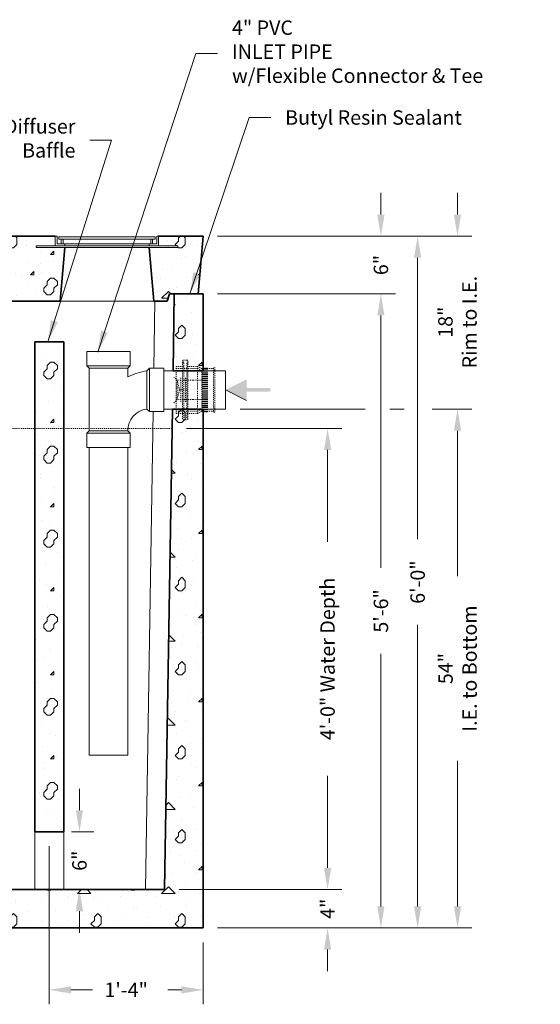
# Model space of a CAD drawing. Units: inches. Extents: x -136 to 454, y -17 to 335.
# Drawn here: x 329 to 383, y 49 to 151 of the extents above; entities that cross this region are included whole.
import ezdxf

# ---------------------------------------------------------------- set-up
doc = ezdxf.new("R2010")
doc.units = ezdxf.units.IN
doc.header["$LTSCALE"] = 0.5
doc.header["$MEASUREMENT"] = 0
doc.linetypes.add('HIDDEN2', pattern=[0.1875, 0.125, -0.0625])
for name, color, linetype, lineweight in [('Concrete-Hatching', 8, 'Continuous', 13), ('Concrete-Lt', 14, 'Continuous', 15), ('Concrete-Thick', 1, 'Continuous', 35), ('Covers-Lt', 156, 'Continuous', 15), ('Dimensions-Text', 7, 'Continuous', 15), ('Hardware-Hidden', 203, 'HIDDEN2', 15), ('Hardware-Lt', 203, 'Continuous', 15), ('Misc-Hidden', 62, 'HIDDEN2', 15), ('Misc-Lt', 62, 'Continuous', 15)]:
    doc.layers.add(name, color=color, linetype=linetype, lineweight=lineweight)
doc.styles.add('OLDCASTLE', font='simplex.shx')
doc.dimstyles.new('Oldcastle', dxfattribs={"dimscale": 24, "dimtxt": 0.0625, "dimasz": 0.09375, "dimexe": 0.0625, "dimexo": 0.0625, "dimgap": 0.0625, "dimtad": 0, "dimdec": 4, "dimzin": 3, "dimdsep": 46, "dimlunit": 4, "dimtxsty": 'OLDCASTLE', "dimcen": 0.0625, "dimclrd": 256, "dimclre": 256, "dimclrt": 256, "dimadec": 0, "dimazin": 0, "dimtfac": 0.7, "dimtdec": 4, "dimtofl": 0, "dimtmove": 0, "dimatfit": 3, "dimfxl": 1, "dimtolj": 1, "dimtzin": 0, "dimlwd": -1, "dimlwe": -1, "dimarcsym": 0})

# ---------------------------------------------------------------- blocks, each defined once
blk = doc.blocks.new('*D22')
at = {"layer": 'Defpoints', "color": 0, "transparency": 16777216}
for p in [(332.8, 66.52), (333.5, 60.52), (335.14, 60.52)]:
    blk.add_point(p, dxfattribs=at)
at = {"layer": 'Dimensions-Text', "transparency": 16777216}
for p, q in [((335.14, 68.77), (335.14, 71.02)), ((334.3, 66.52), (336.64, 66.52)), ((335, 60.52), (336.64, 60.52)), ((335.14, 58.27), (335.14, 56.02))]:
    blk.add_line(p, q, dxfattribs=at)
for points in [[(334.76, 68.77), (335.51, 68.77), (335.14, 66.52)], [(334.76, 58.27), (335.51, 58.27), (335.14, 60.52)]]:
    blk.add_solid(points, dxfattribs=at)
at = {"layer": 'Dimensions-Text', "transparency": 16777216, "insert": (335.14, 63.52), "char_height": 1.5, "attachment_point": 5, "rotation": 90, "style": 'OLDCASTLE'}
blk.add_mtext('\\A1;6"', dxfattribs=at)
blk = doc.blocks.new('*D23')
at = {"layer": 'Defpoints', "color": 0, "transparency": 16777216}
for p in [(348, 128.52), (370.32, 128.52), (348, 56.52)]:
    blk.add_point(p, dxfattribs=at)
at = {"layer": 'Dimensions-Text', "transparency": 16777216}
for p, q in [((349.5, 128.52), (371.82, 128.52)), ((370.32, 126.27), (370.32, 96.99)), ((370.32, 58.77), (370.32, 88.06)), ((349.5, 56.52), (371.82, 56.52))]:
    blk.add_line(p, q, dxfattribs=at)
for points in [[(369.94, 126.27), (370.69, 126.27), (370.32, 128.52)], [(369.94, 58.77), (370.69, 58.77), (370.32, 56.52)]]:
    blk.add_solid(points, dxfattribs=at)
at = {"layer": 'Dimensions-Text', "transparency": 16777216, "insert": (370.32, 92.52), "char_height": 1.5, "attachment_point": 5, "rotation": 90, "style": 'OLDCASTLE'}
blk.add_mtext('\\A1;6\'-0"', dxfattribs=at)
blk = doc.blocks.new('*D24')
at = {"layer": 'Defpoints', "color": 0, "transparency": 16777216}
for p in [(348, 122.52), (366.5, 122.52), (348, 56.52)]:
    blk.add_point(p, dxfattribs=at)
at = {"layer": 'Dimensions-Text', "transparency": 16777216}
for p, q in [((349.5, 122.52), (368, 122.52)), ((366.5, 120.27), (366.5, 93.99)), ((366.5, 58.77), (366.5, 85.06)), ((349.5, 56.52), (368, 56.52))]:
    blk.add_line(p, q, dxfattribs=at)
for points in [[(366.12, 120.27), (366.87, 120.27), (366.5, 122.52)], [(366.12, 58.77), (366.87, 58.77), (366.5, 56.52)]]:
    blk.add_solid(points, dxfattribs=at)
at = {"layer": 'Dimensions-Text', "transparency": 16777216, "insert": (366.5, 89.52), "char_height": 1.5, "attachment_point": 5, "rotation": 90, "style": 'OLDCASTLE'}
blk.add_mtext('\\A1;5\'-6"', dxfattribs=at)
blk = doc.blocks.new('*D25')
at = {"layer": 'Defpoints', "color": 0, "transparency": 16777216}
for p in [(348, 128.52), (366.5, 128.52), (348, 122.52)]:
    blk.add_point(p, dxfattribs=at)
at = {"layer": 'Dimensions-Text', "transparency": 16777216}
for p, q in [((366.5, 130.77), (366.5, 133.02)), ((349.5, 128.52), (368, 128.52)), ((349.5, 122.52), (368, 122.52)), ((366.5, 120.27), (366.5, 118.02))]:
    blk.add_line(p, q, dxfattribs=at)
for points in [[(366.12, 130.77), (366.87, 130.77), (366.5, 128.52)], [(366.12, 120.27), (366.87, 120.27), (366.5, 122.52)]]:
    blk.add_solid(points, dxfattribs=at)
at = {"layer": 'Dimensions-Text', "transparency": 16777216, "insert": (366.5, 125.52), "char_height": 1.5, "attachment_point": 5, "rotation": 90, "style": 'OLDCASTLE'}
blk.add_mtext('\\A1;6"', dxfattribs=at)
blk = doc.blocks.new('*D26')
at = {"layer": 'Defpoints', "color": 0, "transparency": 16777216}
for p in [(344, 60.52), (360.95, 60.52), (348, 56.52)]:
    blk.add_point(p, dxfattribs=at)
at = {"layer": 'Dimensions-Text', "transparency": 16777216}
for p, q in [((360.95, 62.77), (360.95, 65.02)), ((345.5, 60.52), (362.45, 60.52)), ((349.5, 56.52), (362.45, 56.52)), ((360.95, 54.27), (360.95, 52.02))]:
    blk.add_line(p, q, dxfattribs=at)
for points in [[(360.58, 62.77), (361.33, 62.77), (360.95, 60.52)], [(360.58, 54.27), (361.33, 54.27), (360.95, 56.52)]]:
    blk.add_solid(points, dxfattribs=at)
at = {"layer": 'Dimensions-Text', "transparency": 16777216, "insert": (360.95, 58.52), "char_height": 1.5, "attachment_point": 5, "rotation": 90, "style": 'OLDCASTLE'}
blk.add_mtext('\\A1;4"', dxfattribs=at)
blk = doc.blocks.new('*D27')
at = {"layer": 'Defpoints', "color": 0, "transparency": 16777216}
for p in [(344.77, 108.52), (360.95, 108.52), (344, 60.52)]:
    blk.add_point(p, dxfattribs=at)
at = {"layer": 'Dimensions-Text', "transparency": 16777216}
for p, q in [((346.27, 108.52), (362.45, 108.52)), ((360.95, 106.27), (360.95, 96.7)), ((360.95, 62.77), (360.95, 72.34)), ((345.5, 60.52), (362.45, 60.52))]:
    blk.add_line(p, q, dxfattribs=at)
for points in [[(360.58, 106.27), (361.33, 106.27), (360.95, 108.52)], [(360.58, 62.77), (361.33, 62.77), (360.95, 60.52)]]:
    blk.add_solid(points, dxfattribs=at)
at = {"layer": 'Dimensions-Text', "transparency": 16777216, "insert": (360.95, 84.52), "char_height": 1.5, "attachment_point": 5, "rotation": 90, "style": 'OLDCASTLE'}
blk.add_mtext('\\A1;4\'-0" Water Depth', dxfattribs=at)
blk = doc.blocks.new('*D28')
at = {"layer": 'Defpoints', "color": 0, "transparency": 16777216}
for p in [(348, 128.52), (370.32, 110.52), (374.46, 110.52)]:
    blk.add_point(p, dxfattribs=at)
at = {"layer": 'Dimensions-Text', "transparency": 16777216}
for p, q in [((374.46, 130.77), (374.46, 133.02)), ((349.5, 128.52), (375.96, 128.52)), ((371.82, 110.52), (375.96, 110.52)), ((374.46, 108.27), (374.46, 106.02))]:
    blk.add_line(p, q, dxfattribs=at)
for points in [[(374.09, 130.77), (374.84, 130.77), (374.46, 128.52)], [(374.09, 108.27), (374.84, 108.27), (374.46, 110.52)]]:
    blk.add_solid(points, dxfattribs=at)
at = {"layer": 'Dimensions-Text', "transparency": 16777216, "insert": (374.46, 119.57), "char_height": 1.5, "attachment_point": 5, "rotation": 90, "style": 'OLDCASTLE'}
blk.add_mtext('\\A1;18" \\PRim to I.E.', dxfattribs=at)
blk = doc.blocks.new('*D31')
at = {"layer": 'Defpoints', "color": 0, "transparency": 16777216}
for p in [(332, 66.52), (320, 60.02), (332, 50.08)]:
    blk.add_point(p, dxfattribs=at)
at = {"layer": 'Dimensions-Text', "transparency": 16777216}
for p, q in [((332, 65.02), (332, 48.58)), ((320, 58.52), (320, 48.58)), ((317.75, 50.08), (315.5, 50.08)), ((334.25, 50.08), (336.5, 50.08))]:
    blk.add_line(p, q, dxfattribs=at)
for points in [[(317.75, 50.45), (317.75, 49.7), (320, 50.08)], [(334.25, 50.45), (334.25, 49.7), (332, 50.08)]]:
    blk.add_solid(points, dxfattribs=at)
at = {"layer": 'Dimensions-Text', "transparency": 16777216, "insert": (326, 50.08), "char_height": 1.5, "attachment_point": 5, "style": 'OLDCASTLE'}
blk.add_mtext('\\A1;1\'-0"', dxfattribs=at)
blk = doc.blocks.new('*D32')
at = {"layer": 'Defpoints', "color": 0, "transparency": 16777216}
for p in [(332, 66.52), (348, 56.52), (348, 50.08)]:
    blk.add_point(p, dxfattribs=at)
at = {"layer": 'Dimensions-Text', "transparency": 16777216}
for p, q in [((332, 65.02), (332, 48.58)), ((348, 55.02), (348, 48.58)), ((334.25, 50.08), (335.68, 50.08)), ((345.75, 50.08), (344.32, 50.08))]:
    blk.add_line(p, q, dxfattribs=at)
for points in [[(334.25, 50.45), (334.25, 49.7), (332, 50.08)], [(345.75, 50.45), (345.75, 49.7), (348, 50.08)]]:
    blk.add_solid(points, dxfattribs=at)
at = {"layer": 'Dimensions-Text', "transparency": 16777216, "insert": (340, 50.08), "char_height": 1.5, "attachment_point": 5, "style": 'OLDCASTLE'}
blk.add_mtext('\\A1;1\'-4"', dxfattribs=at)
blk = doc.blocks.new('*D33')
at = {"layer": 'Defpoints', "color": 0, "transparency": 16777216}
for p in [(370.33, 110.52), (348, 56.52), (374.47, 56.52)]:
    blk.add_point(p, dxfattribs=at)
at = {"layer": 'Dimensions-Text', "transparency": 16777216}
for p, q in [((371.83, 110.52), (375.97, 110.52)), ((374.47, 108.27), (374.47, 93.13)), ((374.47, 58.77), (374.47, 73.92)), ((349.5, 56.52), (375.97, 56.52))]:
    blk.add_line(p, q, dxfattribs=at)
for points in [[(374.1, 108.27), (374.85, 108.27), (374.47, 110.52)], [(374.1, 58.77), (374.85, 58.77), (374.47, 56.52)]]:
    blk.add_solid(points, dxfattribs=at)
at = {"layer": 'Dimensions-Text', "transparency": 16777216, "insert": (374.47, 83.52), "char_height": 1.5, "attachment_point": 5, "rotation": 90, "style": 'OLDCASTLE'}
blk.add_mtext('\\A1;54" \\PI.E. to Bottom', dxfattribs=at)
blk = doc.blocks.new('CAST-A-SEAL-4-SIDE')
at = {"layer": 'Hardware-Hidden'}
for p, q in [((2.125, 3.5), (1.75, 3.5)), ((-1.5, -2.625), (-1.5, 2.625)), ((-1.375, 2.5), (-0.65625, 2.5)), ((-1.375, -2.5), (-1.375, 2.5)), ((-0.65625, -2.5625), (-0.65625, 2.5625)), ((-0.59375, 2.5625), (-0.65625, 2.5625)), ((-0.59375, -2.5625), (-0.59375, 2.5625)), ((-0.59375, 2.5), (-0.53125, 2.5)), ((-0.53125, -2.5625), (-0.53125, 2.5625)), ((-0.46875, 2.5625), (-0.53125, 2.5625)), ((-0.46875, -2.5625), (-0.46875, 2.5625)), ((-0.46875, 2.5), (-0.40625, 2.5)), ((-0.40625, -2.5625), (-0.40625, 2.5625)), ((-0.34375, 2.5625), (-0.40625, 2.5625)), ((-0.34375, -2.5625), (-0.34375, 2.5625)), ((-0.34375, 2.5), (-0.28125, 2.5)), ((-0.28125, -2.5625), (-0.28125, 2.5625)), ((-0.21875, 2.5625), (-0.28125, 2.5625)), ((-0.21875, -2.5625), (-0.21875, 2.5625)), ((-0.21875, 2.5), (-0.15625, 2.5)), ((-0.15625, -2.5625), (-0.15625, 2.5625)), ((-0.09375, 2.5625), (-0.15625, 2.5625)), ((-0.09375, -2.5625), (-0.09375, 2.5625)), ((-0.09375, 2.5), (0, 2.5)), ((0, 2.5), (0.5, 2.75)), ((0, -2.5), (0, 2.5)), ((0, 2.25), (0.5, 2.5)), ((0.5, -2.75), (0.5, 2.75)), ((0.5, 2.75), (1.625, 2.75)), ((3, 2.5), (0.5, 2.5)), ((1.625, -3.375), (1.625, 3.375)), ((1.625, 2.75), (1.75, 2.75)), ((1.75, -3.25), (1.75, 3.25)), ((2.125, -3.25), (2.125, 3.25)), ((2.25, 2.75), (2.125, 2.75)), ((2.25, -3.375), (2.25, 3.375)), ((2.25, 2.75), (3, 2.75)), ((3, -2.75), (3, 2.75)), ((-1.5, 2.25), (0, 2.25)), ((-1.5, -2.25), (0, -2.25)), ((0, -2.25), (0.5, -2.5)), ((-1.375, -2.5), (-0.65625, -2.5)), ((-0.59375, -2.5625), (-0.65625, -2.5625)), ((-0.59375, -2.5), (-0.53125, -2.5)), ((-0.46875, -2.5625), (-0.53125, -2.5625)), ((-0.46875, -2.5), (-0.40625, -2.5)), ((-0.34375, -2.5625), (-0.40625, -2.5625)), ((-0.34375, -2.5), (-0.28125, -2.5)), ((-0.21875, -2.5625), (-0.28125, -2.5625)), ((-0.21875, -2.5), (-0.15625, -2.5)), ((-0.09375, -2.5625), (-0.15625, -2.5625)), ((-0.09375, -2.5), (0, -2.5)), ((0, -2.5), (0.5, -2.75)), ((3, -2.5), (0.5, -2.5)), ((0.5, -2.75), (1.625, -2.75)), ((1.625, -2.75), (1.75, -2.75)), ((2.25, -2.75), (2.125, -2.75)), ((2.25, -2.75), (3, -2.75)), ((2.125, -3.5), (1.75, -3.5))]:
    blk.add_line(p, q, dxfattribs=at)
for centre, start, end in [((1.75, 3.375), 90, 180), ((2.125, 3.375), 0, 90), ((-1.5, 2.5), 0, 90), ((1.75, 3.375), 180, 270), ((2.125, 3.375), 270, 0), ((-1.5, -2.5), 270, 0), ((1.75, -3.375), 90, 180), ((1.75, -3.375), 180, 270), ((2.125, -3.375), 0, 90), ((2.125, -3.375), 270, 0)]:
    blk.add_arc(centre, 0.125, start, end, dxfattribs=at)
blk = doc.blocks.new('*U58')
at = {"layer": 'Hardware-Hidden'}
blk.add_blockref('CAST-A-SEAL-4-SIDE', (0, 0), dxfattribs=at)

msp = doc.modelspace()

# ---------------------------------------------------------------- hatches: boundary and pattern name
at = {"layer": 'Concrete-Hatching'}
h = msp.add_hatch(dxfattribs=at)
h.set_pattern_fill('CONCRETE', color=256, scale=0.35, style=0)
h.set_pattern_definition([(42, (261.0863, 12.157), (-0.130576, 2.237286), [0, -1.75]), (31, (261.0863, 12.157), (0.511877, 3.05557), [0, -2.3625]), (0, (262.136, 12.857), (0, 8.75), [0.35, -8.4]), (0, (266.686, 13.557), (0, 8.75), [0.35, -8.4]), (0, (264.936, 17.057), (0, 8.75), [1.4, -7.35]), (0, (261.786, 17.407), (0, 8.75), [0.35, -8.4]), (0, (262.136, 19.157), (0, 8.75), [0.35, -8.4]), (0, (268.786, 19.507), (0, 8.75), [0.35, -8.4]), (90, (261.436, 17.757), (-8.75, 5e-16), [0.35, -8.4]), (90, (261.786, 18.457), (-8.75, 5e-16), [0.35, -8.4]), (90, (262.486, 12.857), (-8.75, 5e-16), [0.35, -4.55, 0.35, -3.5]), (90, (262.836, 18.457), (-8.75, 5e-16), [0.35, -8.4]), (90, (266.686, 14.257), (-8.75, 5e-16), [0.35, -8.4]), (90, (267.386, 13.907), (-8.75, 5e-16), [0.7, -8.05]), (90, (269.136, 19.507), (-8.75, 5e-16), [0.35, -8.4]), (90, (262.486, 17.757), (-8.75, 5e-16), [0.35, -8.4]), (45, (262.136, 12.857), (5e-16, 8.74997), [0.49497, -8.90946, 0.49497, -2.47485]), (45, (267.036, 13.557), (5e-16, 8.74997), [0.49497, -11.8794]), (45, (266.336, 13.907), (5e-16, 8.74997), [0.49497, -11.8794]), (45, (266.686, 14.607), (5e-16, 8.74997), [0.49497, -11.8794]), (45, (262.136, 17.407), (5e-16, 8.74997), [0.49497, -11.8794]), (45, (261.436, 18.107), (5e-16, 8.74997), [0.49497, -11.8794]), (45, (262.486, 18.107), (5e-16, 8.74997), [0.49497, -11.8794]), (45, (261.786, 18.807), (5e-16, 8.74997), [0.49497, -11.8794]), (315, (261.436, 17.757), (8.74997, -2e-15), [0.49497, -11.8794]), (315, (262.486, 19.157), (8.74997, -2e-15), [0.49497, -11.8794]), (315, (266.336, 13.907), (8.74997, -2e-15), [0.49497, -11.8794]), (315, (267.036, 14.957), (8.74997, -2e-15), [0.49497, -11.8794]), (45, (264.936, 17.057), (5e-16, 8.74997), [0.98994, -11.3844]), (315, (265.636, 17.757), (8.74997, -2e-15), [0.98994, -11.3844])])
h.paths.add_polyline_path([(333.6087, 127.33472), (330.625, 127.33472), (330.625, 127.52222), (332.625, 127.52222), (332.625, 128.52222), (326, 128.52222), (326, 127.02222), (324.5, 127.02222), (325, 121.77222), (333.125, 121.77222)])
h.paths.add_polyline_path([(348, 128.52222), (343.375, 128.52222), (343.375, 127.52222), (345.375, 127.52222), (345.375, 127.33472), (342.3913, 127.33472), (342.875, 121.77222), (344.25, 121.77222), (344.5, 122.52222), (347.5, 122.52222)])
h.paths.add_polyline_path([(299.5, 127.02222), (298, 127.02222), (298, 128.52222), (291.375, 128.52222), (291.375, 127.52222), (293.375, 127.52222), (293.375, 127.33472), (290.3913, 127.33472), (290.875, 121.77222), (299, 121.77222)])
h.paths.add_polyline_path([(281.6087, 127.33472), (278.625, 127.33472), (278.625, 127.52222), (280.625, 127.52222), (280.625, 128.52222), (276, 128.52222), (276.5, 122.52222), (279.5, 122.52222), (279.75, 121.77222), (281.125, 121.77222)])
h = msp.add_hatch(dxfattribs=at)
h.set_pattern_fill('CONCRETE', color=256, scale=0.35, style=0)
h.set_pattern_definition([(42, (261.0863, -6.0397), (-0.130576, 2.237286), [0, -1.75]), (31, (261.0863, -6.0397), (0.511877, 3.05557), [0, -2.3625]), (0, (262.136, -5.34), (0, 8.75), [0.35, -8.4]), (0, (266.686, -4.64), (0, 8.75), [0.35, -8.4]), (0, (264.936, -1.14), (0, 8.75), [1.4, -7.35]), (0, (261.786, -0.79), (0, 8.75), [0.35, -8.4]), (0, (262.136, 0.96), (0, 8.75), [0.35, -8.4]), (0, (268.786, 1.31), (0, 8.75), [0.35, -8.4]), (90, (261.436, -0.44), (-8.75, 5e-16), [0.35, -8.4]), (90, (261.786, 0.26), (-8.75, 5e-16), [0.35, -8.4]), (90, (262.486, -5.34), (-8.75, 5e-16), [0.35, -4.55, 0.35, -3.5]), (90, (262.836, 0.26), (-8.75, 5e-16), [0.35, -8.4]), (90, (266.686, -3.94), (-8.75, 5e-16), [0.35, -8.4]), (90, (267.386, -4.29), (-8.75, 5e-16), [0.7, -8.05]), (90, (269.136, 1.31), (-8.75, 5e-16), [0.35, -8.4]), (90, (262.486, -0.44), (-8.75, 5e-16), [0.35, -8.4]), (45, (262.136, -5.34), (6e-16, 8.74997), [0.49497, -8.90946, 0.49497, -2.47485]), (45, (267.036, -4.64), (6e-16, 8.74997), [0.49497, -11.8794]), (45, (266.336, -4.29), (6e-16, 8.74997), [0.49497, -11.8794]), (45, (266.686, -3.59), (6e-16, 8.74997), [0.49497, -11.8794]), (45, (262.136, -0.79), (6e-16, 8.74997), [0.49497, -11.8794]), (45, (261.436, -0.09), (6e-16, 8.74997), [0.49497, -11.8794]), (45, (262.486, -0.09), (6e-16, 8.74997), [0.49497, -11.8794]), (45, (261.786, 0.61), (6e-16, 8.74997), [0.49497, -11.8794]), (315, (261.436, -0.44), (8.74997, -2e-15), [0.49497, -11.8794]), (315, (262.486, 0.96), (8.74997, -2e-15), [0.49497, -11.8794]), (315, (266.336, -4.29), (8.74997, -2e-15), [0.49497, -11.8794]), (315, (267.036, -3.24), (8.74997, -2e-15), [0.49497, -11.8794]), (45, (264.936, -1.14), (6e-16, 8.74997), [0.98994, -11.3844]), (315, (265.636, -0.44), (8.74997, -2e-15), [0.98994, -11.3844])])
h.paths.add_polyline_path([(348, 122.52222), (345, 122.52222), (344.8843, 114.52222), (348, 114.52222)])
h.paths.add_polyline_path([(279, 122.52222), (276, 122.52222), (276, 112.52222), (279.16529, 112.52222)])
h = msp.add_hatch(dxfattribs=at)
h.set_pattern_fill('CONCRETE', color=256, scale=0.35, style=0)
h.set_pattern_definition([(42, (261.0863, 12.157), (-0.130576, 2.237286), [0, -1.75]), (31, (261.0863, 12.157), (0.511877, 3.05557), [0, -2.3625]), (0, (262.136, 12.857), (0, 8.75), [0.35, -8.4]), (0, (266.686, 13.557), (0, 8.75), [0.35, -8.4]), (0, (264.936, 17.057), (0, 8.75), [1.4, -7.35]), (0, (261.786, 17.407), (0, 8.75), [0.35, -8.4]), (0, (262.136, 19.157), (0, 8.75), [0.35, -8.4]), (0, (268.786, 19.507), (0, 8.75), [0.35, -8.4]), (90, (261.436, 17.757), (-8.75, 5e-16), [0.35, -8.4]), (90, (261.786, 18.457), (-8.75, 5e-16), [0.35, -8.4]), (90, (262.486, 12.857), (-8.75, 5e-16), [0.35, -4.55, 0.35, -3.5]), (90, (262.836, 18.457), (-8.75, 5e-16), [0.35, -8.4]), (90, (266.686, 14.257), (-8.75, 5e-16), [0.35, -8.4]), (90, (267.386, 13.907), (-8.75, 5e-16), [0.7, -8.05]), (90, (269.136, 19.507), (-8.75, 5e-16), [0.35, -8.4]), (90, (262.486, 17.757), (-8.75, 5e-16), [0.35, -8.4]), (45, (262.136, 12.857), (7e-16, 8.74997), [0.49497, -8.90946, 0.49497, -2.47485]), (45, (267.036, 13.557), (7e-16, 8.74997), [0.49497, -11.8794]), (45, (266.336, 13.907), (7e-16, 8.74997), [0.49497, -11.8794]), (45, (266.686, 14.607), (7e-16, 8.74997), [0.49497, -11.8794]), (45, (262.136, 17.407), (7e-16, 8.74997), [0.49497, -11.8794]), (45, (261.436, 18.107), (7e-16, 8.74997), [0.49497, -11.8794]), (45, (262.486, 18.107), (7e-16, 8.74997), [0.49497, -11.8794]), (45, (261.786, 18.807), (7e-16, 8.74997), [0.49497, -11.8794]), (315, (261.436, 17.757), (8.74997, -2e-15), [0.49497, -11.8794]), (315, (262.486, 19.157), (8.74997, -2e-15), [0.49497, -11.8794]), (315, (266.336, 13.907), (8.74997, -2e-15), [0.49497, -11.8794]), (315, (267.036, 14.957), (8.74997, -2e-15), [0.49497, -11.8794]), (45, (264.936, 17.057), (7e-16, 8.74997), [0.98994, -11.3844]), (315, (265.636, 17.757), (8.74997, -2e-15), [0.98994, -11.3844])])
h.paths.add_polyline_path([(293.5625, 108.52222), (290.5194, 108.52222), (290.5194, 66.52222), (293.5625, 66.52222)])
h.paths.add_polyline_path([(293.5625, 117.52222), (290.5194, 117.52222), (290.5194, 108.52222), (293.5625, 108.52222)])
h.paths.add_polyline_path([(321.49637, 72.52222), (318.49637, 72.52222), (318.49637, 60.02222), (321.49637, 60.02222)])
h.paths.add_polyline_path([(333.5, 108.52222), (330.5, 108.52222), (330.5, 66.52222), (333.5, 66.52222)])
h.paths.add_polyline_path([(333.5, 117.52222), (330.5, 117.52222), (330.5, 108.52222), (333.5, 108.52222)])
h = msp.add_hatch(dxfattribs=at)
h.set_pattern_fill('CONCRETE', color=256, scale=0.35, style=0)
h.set_pattern_definition([(42, (261.0863, -6.0397), (-0.130576, 2.237286), [0, -1.75]), (31, (261.0863, -6.0397), (0.511877, 3.05557), [0, -2.3625]), (0, (262.136, -5.34), (0, 8.75), [0.35, -8.4]), (0, (266.686, -4.64), (0, 8.75), [0.35, -8.4]), (0, (264.936, -1.14), (0, 8.75), [1.4, -7.35]), (0, (261.786, -0.79), (0, 8.75), [0.35, -8.4]), (0, (262.136, 0.96), (0, 8.75), [0.35, -8.4]), (0, (268.786, 1.31), (0, 8.75), [0.35, -8.4]), (90, (261.436, -0.44), (-8.75, 5e-16), [0.35, -8.4]), (90, (261.786, 0.26), (-8.75, 5e-16), [0.35, -8.4]), (90, (262.486, -5.34), (-8.75, 5e-16), [0.35, -4.55, 0.35, -3.5]), (90, (262.836, 0.26), (-8.75, 5e-16), [0.35, -8.4]), (90, (266.686, -3.94), (-8.75, 5e-16), [0.35, -8.4]), (90, (267.386, -4.29), (-8.75, 5e-16), [0.7, -8.05]), (90, (269.136, 1.31), (-8.75, 5e-16), [0.35, -8.4]), (90, (262.486, -0.44), (-8.75, 5e-16), [0.35, -8.4]), (45, (262.136, -5.34), (7e-16, 8.74997), [0.49497, -8.90946, 0.49497, -2.47485]), (45, (267.036, -4.64), (7e-16, 8.74997), [0.49497, -11.8794]), (45, (266.336, -4.29), (7e-16, 8.74997), [0.49497, -11.8794]), (45, (266.686, -3.59), (7e-16, 8.74997), [0.49497, -11.8794]), (45, (262.136, -0.79), (7e-16, 8.74997), [0.49497, -11.8794]), (45, (261.436, -0.09), (7e-16, 8.74997), [0.49497, -11.8794]), (45, (262.486, -0.09), (7e-16, 8.74997), [0.49497, -11.8794]), (45, (261.786, 0.61), (7e-16, 8.74997), [0.49497, -11.8794]), (315, (261.436, -0.44), (8.74997, -2e-15), [0.49497, -11.8794]), (315, (262.486, 0.96), (8.74997, -2e-15), [0.49497, -11.8794]), (315, (266.336, -4.29), (8.74997, -2e-15), [0.49497, -11.8794]), (315, (267.036, -3.24), (8.74997, -2e-15), [0.49497, -11.8794]), (45, (264.936, -1.14), (7e-16, 8.74997), [0.98994, -11.3844]), (315, (265.636, -0.44), (8.74997, -2e-15), [0.98994, -11.3844])])
h.paths.add_polyline_path([(348, 110.52222), (344.81818, 110.52222), (344, 60.52222), (348, 60.52222)])
h.paths.add_polyline_path([(348, 60.52222), (280, 60.52222), (279.2314, 108.52222), (276, 108.52222), (276, 56.52222), (348, 56.52222)])

# ---------------------------------------------------------------- linework, layer by layer
at = {"layer": 'Concrete-Lt'}
for p, q in [((333.125, 121.77222), (342.875, 121.77222)), ((342.9876, 121.77222), (342.88843, 114.77222)), ((342.81405, 110.27222), (342, 60.52222)), ((330.5, 66.52222), (330.5, 60.52222)), ((333.5, 66.52222), (333.5, 60.52222))]:
    msp.add_line(p, q, dxfattribs=at)
at = {"layer": 'Concrete-Thick'}
for p, q in [((326, 128.52222), (332.625, 128.52222)), ((343.375, 128.52222), (348, 128.52222)), ((347.5, 122.52222), (348, 128.52222)), ((333.6087, 127.33472), (333.125, 121.77222)), ((342.3913, 127.33472), (342.875, 121.77222)), ((344.5, 122.52222), (344.25, 121.77222)), ((348, 122.52222), (344.5, 122.52222)), ((345, 122.52222), (344.8843, 114.52222)), ((348, 114.52222), (348, 122.52222)), ((333.125, 121.77222), (325, 121.77222)), ((344.25, 121.77222), (342.875, 121.77222)), ((333.5, 117.52222), (330.5, 117.52222)), ((330.5, 117.52222), (330.5, 66.52222)), ((333.5, 117.52222), (333.5, 66.52222)), ((348, 114.52222), (344.8843, 114.52222)), ((344.81818, 110.52222), (344, 60.52222)), ((348, 110.52222), (344.81818, 110.52222)), ((348, 56.52222), (348, 110.52222)), ((333.5, 66.52222), (330.5, 66.52222)), ((344, 60.52222), (280, 60.52222)), ((348, 56.52222), (276, 56.52222))]:
    msp.add_line(p, q, dxfattribs=at)
at = {"layer": 'Covers-Lt'}
for p, q in [((332.625, 127.52222), (332.625, 128.52222)), ((332.625, 128.52222), (332.8125, 128.52222)), ((332.8125, 128.52222), (332.8125, 127.70972)), ((343, 128.45972), (333, 128.45972)), ((333, 128.45972), (333, 128.20972)), ((343, 128.20972), (333, 128.20972)), ((333.25, 127.70972), (333.25, 128.20972)), ((333.4375, 128.20972), (342.5625, 128.20972)), ((333.4375, 127.70972), (333.4375, 128.20972)), ((342.5625, 128.20972), (342.5625, 127.70972)), ((342.75, 127.70972), (342.75, 128.20972)), ((343, 128.45972), (343, 128.20972)), ((343.1875, 128.52222), (343.1875, 127.70972)), ((343.375, 128.52222), (343.1875, 128.52222)), ((343.375, 127.52222), (343.375, 128.52222)), ((345.375, 127.52222), (330.625, 127.52222)), ((330.625, 127.52222), (330.625, 127.33472)), ((330.625, 127.33472), (345.375, 127.33472)), ((332.625, 127.52222), (343.375, 127.52222)), ((332.8125, 127.70972), (343.1875, 127.70972)), ((342.75, 127.70972), (333.25, 127.70972)), ((333.625, 127.52222), (333.625, 127.70972)), ((342.375, 127.52222), (342.375, 127.70972)), ((345.375, 127.33472), (345.375, 127.52222))]:
    msp.add_line(p, q, dxfattribs=at)
at = {"layer": 'Dimensions-Text'}
for p, q in [((364.84992, 110.52222), (351.85636, 110.52222)), ((368.93466, 110.5123), (367.41302, 110.5123))]:
    msp.add_line(p, q, dxfattribs=at)
at = {"layer": 'Hardware-Hidden'}
for p, q in [((345.30269, 113.52223), (344.9724, 113.85252)), ((345.67769, 113.77223), (345.67769, 111.27221)), ((346.1777, 113.77223), (346.1777, 111.27221)), ((346.9277, 113.52223), (345.30269, 113.52223)), ((345.55269, 112.52222), (345.30269, 113.52223)), ((345.30269, 113.52223), (345.30269, 111.52221)), ((346.9277, 113.52223), (348, 113.52223)), ((345.55269, 112.52222), (345.30269, 111.52221)), ((346.4277, 112.52222), (345.55269, 112.52222)), ((345.30269, 111.52221), (344.92769, 111.14721)), ((346.9277, 111.52221), (345.30269, 111.52221)), ((346.9277, 111.52221), (348, 111.52221))]:
    msp.add_line(p, q, dxfattribs=at)
at = {"layer": 'Hardware-Lt'}
for p, q in [((335.91093, 116.52222), (335.91093, 115.02222)), ((340.41093, 116.52222), (335.91093, 116.52222)), ((340.41093, 115.02222), (340.41093, 116.52222)), ((335.91093, 115.02222), (336.16093, 114.77222)), ((340.41093, 115.02222), (335.91093, 115.02222)), ((340.16093, 114.77222), (340.41093, 115.02222)), ((340.16093, 114.77222), (336.16093, 114.77222)), ((336.16093, 114.77222), (336.16093, 108.27222)), ((340.16093, 113.89084), (340.16093, 114.77222)), ((342.41093, 114.77222), (342.16093, 114.52222)), ((342.16093, 114.52222), (342.16093, 110.52222)), ((343.91093, 114.77222), (342.41093, 114.77222)), ((342.41093, 114.77222), (342.41093, 110.27222)), ((343.91093, 110.27222), (343.91093, 114.77222)), ((343.91093, 114.52222), (350.34544, 114.52222)), ((343.91093, 114.52222), (343.91093, 110.52222)), ((350.34544, 114.52222), (350.34544, 110.52222)), ((342.41093, 110.27222), (342.16093, 110.52222)), ((343.91093, 110.27222), (342.41093, 110.27222)), ((350.34544, 110.52222), (343.91093, 110.52222)), ((335.91093, 108.02222), (336.16093, 108.27222)), ((335.91093, 106.52222), (335.91093, 108.02222)), ((340.41093, 108.02222), (335.91093, 108.02222)), ((340.16093, 108.27222), (336.16093, 108.27222)), ((340.16093, 108.27222), (340.41093, 108.02222)), ((340.41093, 108.02222), (340.41093, 106.52222)), ((340.41093, 106.52222), (335.91093, 106.52222)), ((340.16093, 106.52222), (336.16093, 106.52222)), ((340.16093, 106.52222), (336.16093, 106.52222)), ((336.16093, 106.52222), (336.16093, 74.52222)), ((340.16093, 106.52222), (340.16093, 74.52222)), ((336.16093, 74.52222), (340.16093, 74.52222))]:
    msp.add_line(p, q, dxfattribs=at)
for centre, radius, start, end in [((343.8299, 105.75216), 8.92746, 100.7746925, 114.2661243), ((342.40709, 108.28953), 2.24622, 96.29143, 180.4414914)]:
    msp.add_arc(centre, radius, start, end, dxfattribs=at)
at = {"layer": 'Misc-Hidden'}
msp.add_line((280.08907, 108.52222), (344.7686, 108.52222), dxfattribs=at)
at = {"layer": 'Misc-Lt'}
msp.add_line((350.34544, 112.52222), (352.52594, 111.43197), dxfattribs=at)
msp.add_solid([(352.52594, 113.61247), (350.34544, 112.52222), (352.52594, 111.43197)], dxfattribs=at)
msp.add_trace([(351.43569, 112.34051), (351.43569, 112.70393), (355.00118, 112.34051), (355.00118, 112.70393)], dxfattribs=at)

# ---------------------------------------------------------------- block references
at = {"layer": 'Hardware-Hidden', "xscale": -0.8888888888888888, "yscale": 0.8888888888888888, "zscale": 0.8888888888888888}
msp.add_blockref('*U58', (347.87322, 112.52222), dxfattribs=at)

# ---------------------------------------------------------------- texts
at = {"layer": 'Dimensions-Text', "char_height": 1.5, "style": 'OLDCASTLE'}
for s, insert, attachment_point in [('4" PVC\\PINLET PIPE\\Pw/Flexible Connector & Tee', (351.00717, 147.5308), 4), ('{\\Fromans.shx|c1;Butyl Resin Sealant}', (356.53723, 140.87156), 4), ('Flow Diffuser\\PBaffle', (334.71864, 138.50318), 6)]:
    msp.add_mtext(s, dxfattribs=dict(at, insert=insert, attachment_point=attachment_point))

# ---------------------------------------------------------------- dimensions: what is measured, and where the dimension line sits
at = {"layer": 'Dimensions-Text'}
for base, p1, p2, picture, middle in [((366.49806, 128.52222), (348, 122.52222), (348, 128.52222), '*D25', (366.49806, 125.52222)), ((370.31598, 128.52222), (348, 56.52222), (348, 128.52222), '*D23', (370.31598, 92.52222)), ((366.49806, 122.52222), (348, 56.52222), (348, 122.52222), '*D24', (366.49806, 89.52222))]:
    dim = msp.add_linear_dim(base=base, p1=p1, p2=p2, angle=90, dimstyle='Oldcastle', dxfattribs=at)
    dim.commit()
    dim.dimension.update_dxf_attribs({"geometry": picture, "text_midpoint": middle})
dim = msp.add_linear_dim(base=(374.46273, 110.52222), p1=(348, 128.52222), p2=(370.31598, 110.52222), angle=90, text='18" \\PRim to I.E.', dimstyle='Oldcastle', dxfattribs=at)
dim.commit()
dim.dimension.update_dxf_attribs({"geometry": '*D28', "text_midpoint": (374.46273, 119.56938), "dimtype": 160})
for base, p1, p2, text, picture, middle in [((374.47428, 56.52222), (370.33462, 110.52222), (348, 56.52222), '54" \\PI.E. to Bottom', '*D33', (374.47428, 83.52222)), ((360.9509, 108.52222), (344, 60.52222), (344.7686, 108.52222), '<> Water Depth', '*D27', (360.9509, 84.52222))]:
    dim = msp.add_linear_dim(base=base, p1=p1, p2=p2, angle=90, text=text, dimstyle='Oldcastle', dxfattribs=at)
    dim.commit()
    dim.dimension.update_dxf_attribs({"geometry": picture, "text_midpoint": middle})
for base, p1, p2, picture, middle in [((335.13939, 60.52222), (332.80065, 66.52222), (333.5, 60.52222), '*D22', (335.13939, 63.52222)), ((360.9509, 60.52222), (348, 56.52222), (344, 60.52222), '*D26', (360.9509, 58.52222))]:
    dim = msp.add_linear_dim(base=base, p1=p1, p2=p2, angle=90, dimstyle='Oldcastle', dxfattribs=at)
    dim.commit()
    dim.dimension.update_dxf_attribs({"geometry": picture, "text_midpoint": middle, "dimtype": 160})
dim = msp.add_linear_dim(base=(332, 50.07669), p1=(319.99637, 60.02222), p2=(332, 66.52222), dimstyle='Oldcastle', dxfattribs=at)
dim.commit()
dim.dimension.update_dxf_attribs({"geometry": '*D31', "text_midpoint": (325.99818, 50.07669)})
dim = msp.add_linear_dim(base=(348, 50.07669), p1=(332, 66.52222), p2=(348, 56.52222), dimstyle='Oldcastle', dxfattribs=at)
dim.commit()
dim.dimension.update_dxf_attribs({"geometry": '*D32', "text_midpoint": (340, 50.07669), "dimtype": 160})

# ---------------------------------------------------------------- leaders
at = {"layer": 'Dimensions-Text', "annotation_type": 0, "has_hookline": 1}
for points, hookline_direction, text_width in [([(337.04023, 116.44454), (347.25717, 147.5308), (349.50717, 147.5308)], 0, 32.07143), ([(346.62832, 122.52222), (352.78723, 140.87156), (355.03723, 140.87156)], 0, 22.14286), ([(331.85077, 117.52624), (338.46864, 138.50318), (336.21864, 138.50318)], 1, 14.35714)]:
    msp.add_leader(points, dimstyle='Oldcastle', override={"dimtad": 0}, dxfattribs=dict(at, hookline_direction=hookline_direction, text_width=text_width))

doc.saveas('drawing.dxf')
